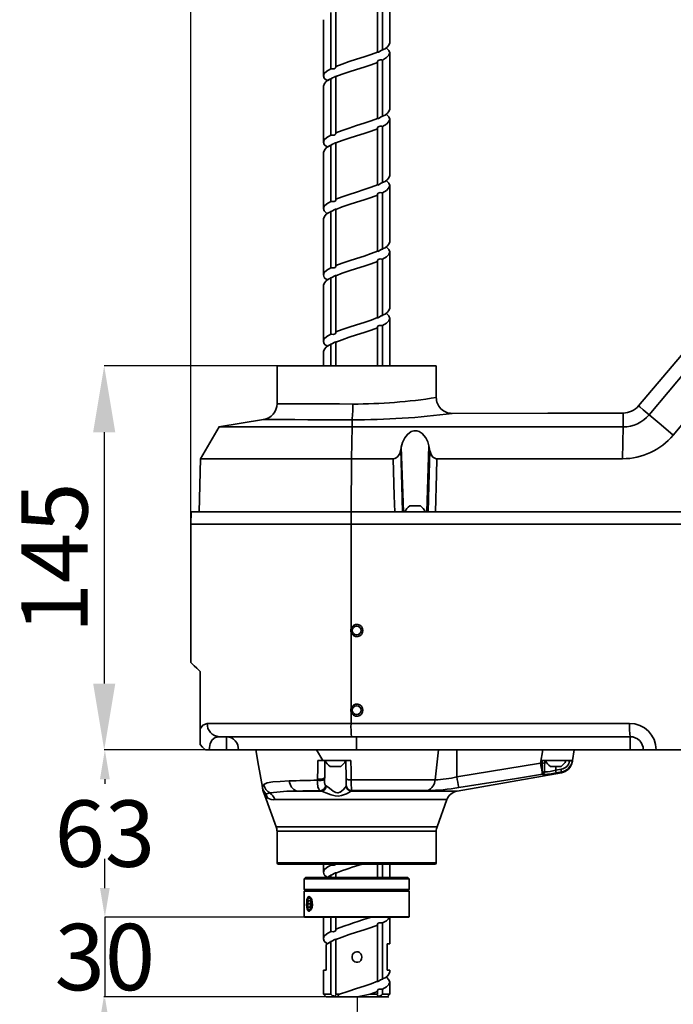
# Model space of a CAD drawing. Units: millimetres. Extents: x 368 to 1174, y 321 to 891.
# Drawn here: x 529 to 579, y 574 to 648 of the extents above; entities that cross this region are included whole.
import ezdxf

# ---------------------------------------------------------------- set-up
doc = ezdxf.new("R2010")
doc.units = ezdxf.units.MM
doc.layers.add('细实线_', color=7, linetype='Continuous')
doc.styles.add('SLDTEXTSTYLE0', font='TXT', dxfattribs={"width": 0.7})
doc.dimstyles.new('SLDDIMSTYLE0', dxfattribs={"dimtxt": 5, "dimasz": 5, "dimexe": 0, "dimexo": 0.0625, "dimgap": 1.25, "dimtad": 1, "dimlfac": 5, "dimrnd": 1e-09, "dimzin": 12, "dimdsep": 46, "dimtxsty": 'SLDTEXTSTYLE0', "dimsah": 1, "dimcen": 0.09, "dimadec": 0, "dimazin": 3, "dimtfac": 1, "dimtdec": 3, "dimtofl": 0, "dimtmove": 0, "dimatfit": 3, "dimfxl": 1, "dimfrac": 2, "dimtolj": 1, "dimtzin": 12, "dimarcsym": 0})
doc.dimstyles.new('SLDDIMSTYLE2', dxfattribs={"dimtxt": 5, "dimasz": 2.2, "dimexe": 0, "dimexo": 0.0625, "dimgap": 1.25, "dimtad": 0, "dimtih": 1, "dimtoh": 1, "dimlfac": 5, "dimrnd": 1e-09, "dimzin": 12, "dimdsep": 46, "dimtxsty": 'SLDTEXTSTYLE0', "dimsah": 1, "dimcen": 0, "dimadec": 0, "dimazin": 3, "dimtfac": 1, "dimtdec": 3, "dimtmove": 0, "dimatfit": 3, "dimfxl": 1, "dimfrac": 2, "dimtolj": 1, "dimtzin": 12, "dimarcsym": 0})
doc.dimstyles.new('SLDDIMSTYLE6', dxfattribs={"dimtxt": 5, "dimasz": 2.2, "dimexe": 0, "dimexo": 0.0625, "dimgap": 1.25, "dimtad": 0, "dimtih": 1, "dimtoh": 1, "dimdec": 6, "dimlfac": 10, "dimrnd": 1e-09, "dimzin": 12, "dimdsep": 46, "dimtxsty": 'SLDTEXTSTYLE0', "dimsah": 1, "dimcen": 0, "dimadec": 0, "dimazin": 3, "dimtol": 1, "dimtp": 0.018, "dimtfac": 1, "dimtdec": 3, "dimtmove": 0, "dimatfit": 3, "dimfxl": 1, "dimfrac": 2, "dimtolj": 1, "dimtzin": 0, "dimarcsym": 0})

# ---------------------------------------------------------------- blocks, each defined once
blk = doc.blocks.new('*D84')
at = {"layer": 'Defpoints', "color": 0}
for p in [(554.677, 574.805), (535.6, 516.216), (554.523, 516.216)]:
    blk.add_point(p, dxfattribs=at)
at = {"layer": '细实线_', "color": 0, "lineweight": -2}
for p, q in [((554.615, 574.805), (535.6, 574.805)), ((535.6, 569.805), (535.6, 521.216)), ((554.461, 516.216), (535.6, 516.216))]:
    blk.add_line(p, q, dxfattribs=at)
at = {"layer": '细实线_', "color": 0}
for points in [[(536.433, 569.805), (534.766, 569.805), (535.6, 574.805)], [(534.766, 521.216), (536.433, 521.216), (535.6, 516.216)]]:
    blk.add_solid(points, dxfattribs=at)
at = {"layer": '细实线_', "color": 0, "insert": (529.35, 545.51), "char_height": 5, "attachment_point": 2, "rotation": 90, "style": 'SLDTEXTSTYLE0'}
blk.add_mtext('\\A1;300', dxfattribs=at)
blk = doc.blocks.new('*D87')
at = {"layer": 'Defpoints', "color": 0}
for p in [(767.449, 699.401), (542.149, 610.405), (767.449, 585.958)]:
    blk.add_point(p, dxfattribs=at)
at = {"layer": '细实线_', "color": 0, "lineweight": -2}
for p, q in [((542.149, 610.467), (542.149, 699.401)), ((547.149, 699.401), (762.449, 699.401)), ((767.449, 586.02), (767.449, 699.401))]:
    blk.add_line(p, q, dxfattribs=at)
at = {"layer": '细实线_', "color": 0}
for points in [[(547.149, 700.235), (547.149, 698.568), (542.149, 699.401)], [(762.449, 698.568), (762.449, 700.235), (767.449, 699.401)]]:
    blk.add_solid(points, dxfattribs=at)
at = {"layer": '细实线_', "color": 0, "insert": (654.799, 705.651), "char_height": 5, "attachment_point": 2, "style": 'SLDTEXTSTYLE0'}
blk.add_mtext('\\A1;1328', dxfattribs=at)
blk = doc.blocks.new('*D94')
at = {"layer": 'Defpoints', "color": 0}
for p in [(590.842, 631.83), (603.349, 630.876), (578.508, 617.131), (554.228, 611.345), (634.137, 611.345)]:
    blk.add_point(p, dxfattribs=at)
at = {"layer": '细实线_', "color": 0, "lineweight": -2}
blk.add_line((590.883, 631.878), (596.5, 638.573), dxfattribs=at)
for start, end in [(31.87868, 46.45307), (3.54693, 18.48849)]:
    blk.add_arc((573.653, 611.345), 35.544, start, end, dxfattribs=at)
at = {"layer": '细实线_', "color": 0}
for points in [[(598.385, 637.38), (597.896, 636.834), (596.5, 638.573)], [(608.762, 613.532), (609.495, 613.555), (609.196, 611.345)]]:
    blk.add_solid(points, dxfattribs=at)
at = {"layer": '细实线_', "color": 0, "insert": (602.075, 628.866), "char_height": 5, "attachment_point": 1, "style": 'SLDTEXTSTYLE0'}
blk.add_mtext('\\A1;50%%d', dxfattribs=at)
blk = doc.blocks.new('*D97')
at = {"layer": 'Defpoints', "color": 0}
for p in [(549.049, 622.345), (535.629, 593.405), (544.851, 593.405)]:
    blk.add_point(p, dxfattribs=at)
at = {"layer": '细实线_', "color": 0, "lineweight": -2}
for p, q in [((548.986, 622.345), (535.629, 622.345)), ((535.629, 617.345), (535.629, 598.405)), ((544.789, 593.405), (535.629, 593.405))]:
    blk.add_line(p, q, dxfattribs=at)
at = {"layer": '细实线_', "color": 0}
for points in [[(536.463, 617.345), (534.796, 617.345), (535.629, 622.345)], [(534.796, 598.405), (536.463, 598.405), (535.629, 593.405)]]:
    blk.add_solid(points, dxfattribs=at)
at = {"layer": '细实线_', "color": 0, "insert": (529.379, 607.875), "char_height": 5, "attachment_point": 2, "rotation": 90, "style": 'SLDTEXTSTYLE0'}
blk.add_mtext('\\A1;145', dxfattribs=at)
blk = doc.blocks.new('*D98')
at = {"layer": 'Defpoints', "color": 0}
for p in [(535.678, 593.405), (544.851, 593.405), (550.739, 580.805)]:
    blk.add_point(p, dxfattribs=at)
at = {"layer": '细实线_', "color": 0, "lineweight": -2}
for p, q in [((544.789, 593.405), (535.678, 593.405)), ((535.678, 591.205), (535.678, 590.855)), ((535.678, 583.005), (535.678, 583.355)), ((550.676, 580.805), (535.678, 580.805))]:
    blk.add_line(p, q, dxfattribs=at)
at = {"layer": '细实线_', "color": 0}
for points in [[(536.045, 591.205), (535.311, 591.205), (535.678, 593.405)], [(535.311, 583.005), (536.045, 583.005), (535.678, 580.805)]]:
    blk.add_solid(points, dxfattribs=at)
at = {"layer": '细实线_', "color": 0, "insert": (535.678, 589.605), "char_height": 5, "attachment_point": 2, "style": 'SLDTEXTSTYLE0'}
blk.add_mtext('\\A1;63', dxfattribs=at)
blk = doc.blocks.new('*D99')
at = {"layer": 'Defpoints', "color": 0}
for p in [(550.739, 580.805), (535.678, 574.805), (553.274, 574.805)]:
    blk.add_point(p, dxfattribs=at)
at = {"layer": '细实线_', "color": 0, "lineweight": -2}
for p, q in [((535.678, 583.005), (535.678, 585.205)), ((550.676, 580.805), (535.678, 580.805)), ((535.678, 580.805), (535.678, 574.805)), ((553.212, 574.805), (535.678, 574.805)), ((535.678, 572.605), (535.678, 570.405))]:
    blk.add_line(p, q, dxfattribs=at)
at = {"layer": '细实线_', "color": 0}
for points in [[(535.311, 583.005), (536.045, 583.005), (535.678, 580.805)], [(536.045, 572.605), (535.311, 572.605), (535.678, 574.805)]]:
    blk.add_solid(points, dxfattribs=at)
at = {"layer": '细实线_', "color": 0, "insert": (535.678, 580.305), "char_height": 5, "attachment_point": 2, "style": 'SLDTEXTSTYLE0'}
blk.add_mtext('\\A1;30', dxfattribs=at)
blk = doc.blocks.new('*D100')
at = {"layer": 'Defpoints', "color": 0}
for p in [(557.189, 682.805), (819.449, 682.805), (751.649, 530.404)]:
    blk.add_point(p, dxfattribs=at)
at = {"layer": '细实线_', "color": 0, "lineweight": -2}
for p, q in [((557.251, 682.805), (819.449, 682.805)), ((819.449, 535.404), (819.449, 677.805)), ((751.711, 530.404), (819.449, 530.404))]:
    blk.add_line(p, q, dxfattribs=at)
at = {"layer": '细实线_', "color": 0}
for points in [[(820.282, 677.805), (818.616, 677.805), (819.449, 682.805)], [(818.616, 535.404), (820.282, 535.404), (819.449, 530.404)]]:
    blk.add_solid(points, dxfattribs=at)
at = {"layer": '细实线_', "color": 0, "insert": (813.199, 606.604), "char_height": 5, "attachment_point": 2, "rotation": 90, "style": 'SLDTEXTSTYLE0'}
blk.add_mtext('\\A1;762', dxfattribs=at)

msp = doc.modelspace()

# ---------------------------------------------------------------- linework, layer by layer
at = {"color": 7, "linetype": 'Continuous', "lineweight": 35}
for p, q in [((557.14898442, 646.68865221), (557.14898442, 650.92046278)), ((556.21081923, 645.97576874), (556.21081923, 650.20757931)), ((556.6010866, 650.38357991), (556.6010866, 646.15178126)), ((553.0871663, 649.13334864), (553.0871663, 644.90154999)), ((552.14898919, 648.42046517), (552.14898919, 644.1886546)), ((552.696887, 644.72553748), (552.696887, 648.95734805)), ((556.54064749, 646.12453001), (556.49770831, 646.10269087)), ((556.21081923, 645.97576874), (556.20993708, 645.9726693)), ((556.6010866, 645.38358467), (556.6010866, 641.15177411)), ((557.14898442, 641.68865698), (557.14898442, 645.92046755)), ((556.21081923, 640.97577351), (556.21081923, 645.20757216)), ((597.76687955, 645.28235215), (575.88749264, 619.32258027)), ((552.696887, 639.72554224), (552.696887, 643.95734089)), ((553.0871663, 644.13335341), (553.08803652, 644.13645285)), ((553.0871663, 644.13335341), (553.0871663, 639.90154284)), ((553.08833455, 644.13299578), (553.140882, 644.15493029)), ((552.14898919, 643.42046994), (552.14898919, 639.18865937)), ((556.21081923, 640.97577351), (556.20993708, 640.97267407)), ((556.54064749, 641.12453478), (556.49770831, 641.10269564)), ((557.14898442, 636.68866175), (557.14898442, 640.9204604)), ((556.21081923, 635.97576636), (556.21081923, 640.20757693)), ((556.6010866, 640.38358944), (556.6010866, 636.15177887)), ((552.696887, 634.72553509), (552.696887, 638.95734566)), ((553.0871663, 639.13335818), (553.08803652, 639.13645762)), ((553.0871663, 639.13335818), (553.0871663, 634.90154761)), ((553.08833455, 639.13300055), (553.140882, 639.15493506)), ((552.14898919, 638.42046278), (552.14898919, 634.18865221)), ((556.21081923, 635.97576636), (556.20993708, 635.97266692)), ((556.54064749, 636.12452763), (556.49770831, 636.10270041)), ((557.14898442, 631.6886546), (557.14898442, 635.92046517)), ((556.21081923, 630.97577113), (556.21081923, 635.2075817)), ((556.6010866, 635.38358229), (556.6010866, 631.15177172)), ((552.696887, 629.72553986), (552.696887, 633.95735043)), ((553.0871663, 634.13335102), (553.08803652, 634.13645047)), ((553.0871663, 634.13335102), (553.0871663, 629.90154642)), ((553.08833455, 634.13300532), (553.140882, 634.15492791)), ((552.14898919, 633.42046755), (552.14898919, 629.18865698)), ((556.21081923, 630.97577113), (556.20993708, 630.97267168)), ((556.54064749, 631.1245324), (556.49770831, 631.10269326)), ((557.14898442, 626.68865937), (557.14898442, 630.92046994)), ((556.21081923, 625.97576993), (556.21081923, 630.2075805)), ((556.6010866, 630.38358706), (556.6010866, 626.15177649)), ((553.0871663, 629.13335579), (553.08803652, 629.13645523)), ((553.0871663, 629.13335579), (553.0871663, 624.90154522)), ((553.08833455, 629.13300413), (553.140882, 629.15493267)), ((552.14898919, 628.42046636), (552.14898919, 624.18865579)), ((552.696887, 624.72553867), (552.696887, 628.95734924)), ((556.54064749, 626.12453121), (556.49770831, 626.10269206)), ((556.21081923, 625.97576993), (556.20993708, 625.97267049)), ((556.6010866, 625.38358587), (556.6010866, 622.34455961)), ((557.14898442, 622.34455961), (557.14898442, 625.92046278)), ((556.21081923, 622.34455961), (556.21081923, 625.20757931)), ((552.696887, 622.34455961), (552.696887, 623.95734805)), ((553.0871663, 624.1333546), (553.08803652, 624.13645404)), ((553.0871663, 624.1333546), (553.0871663, 622.34455961)), ((553.08833455, 624.13300293), (553.140882, 624.15493148)), ((552.14898919, 623.42046517), (552.14898919, 622.34455961)), ((548.64899253, 622.34455961), (548.64899253, 619.48838848)), ((560.648993, 622.34455961), (548.64899253, 622.34455961)), ((560.648993, 619.96207851), (560.648993, 622.34455961)), ((547.62888287, 618.30176133), (544.27550172, 617.73962992)), ((554.3016467, 617.74454134), (554.30159901, 618.27697771)), ((542.88313721, 615.34456032), (544.29526662, 617.74362939)), ((557.97506903, 616.01583975), (558.01091527, 616.20625275)), ((558.01091527, 616.20625275), (558.17045306, 611.34456414)), ((560.0902829, 616.30456465), (559.92752646, 611.34456414)), ((560.0902829, 616.30456465), (560.1610217, 615.9436168)), ((542.7759919, 611.34456414), (542.88313721, 615.34456032)), ((554.2519245, 615.34456032), (554.2482767, 611.34456414)), ((554.2519245, 615.34456032), (557.40920638, 615.34450668)), ((542.15090607, 610.40456313), (542.17608308, 611.34456414)), ((542.17608308, 611.34456414), (554.22809457, 611.34456414)), ((554.22718857, 610.40455717), (554.22809457, 611.34455222)), ((554.22808264, 611.34456414), (634.13723444, 611.34456414)), ((558.64899491, 611.78455966), (559.03954838, 611.78455966)), ((559.03954838, 611.78455966), (559.44898461, 611.78455966)), ((542.1489868, 610.40456313), (542.1489868, 600.00455993)), ((542.1489868, 610.40456313), (554.22711705, 610.40456313)), ((542.15090607, 610.40456313), (554.22718857, 610.40456313)), ((554.22711705, 610.40456313), (554.22711705, 602.5393309)), ((554.22711705, 610.40456313), (634.1359887, 610.40456313)), ((554.22711705, 602.26979273), (554.22711705, 596.53933066)), ((542.84898375, 599.30456298), (542.84898375, 595.00032681)), ((554.22711705, 596.26979249), (554.22711705, 595.40455955)), ((542.84898375, 593.80456227), (542.84898375, 595.00032681)), ((543.39229201, 595.40455955), (554.22711705, 595.40455955)), ((554.22711705, 595.40455955), (575.2152357, 595.40455955)), ((554.2608652, 594.4045605), (544.29283475, 594.4045605)), ((544.85103224, 594.4045605), (544.85103224, 593.40456146)), ((575.24898385, 594.4045605), (554.2608652, 594.4045605)), ((554.6489868, 594.4045605), (554.6489868, 593.40456146)), ((575.24898385, 594.4045605), (575.24898385, 593.40456146)), ((543.54719256, 593.40456146), (543.24899052, 593.40456146)), ((544.85103224, 593.40456146), (543.54719256, 593.40456146)), ((545.74175214, 593.40456146), (544.85103224, 593.40456146)), ((554.6489868, 593.40456146), (545.74175214, 593.40456146)), ((551.63091754, 593.40456146), (552.10085248, 592.60455984)), ((575.24898385, 593.40456146), (554.6489868, 593.40456146)), ((560.55393552, 591.15541595), (560.82612609, 593.40456146)), ((562.19882106, 591.37622732), (562.19882106, 593.40456146)), ((568.50840186, 592.40046161), (568.6854515, 593.40456146)), ((571.04899024, 593.40456146), (570.90792988, 592.60455984)), ((576.24899481, 593.40456146), (575.24898385, 593.40456146)), ((577.21523379, 593.40456146), (576.24899481, 593.40456146)), ((584.01524161, 593.40456146), (577.21523379, 593.40456146)), ((551.72942017, 592.60455984), (552.10085248, 592.60455984)), ((552.10085248, 592.60455984), (554.2152438, 592.60455984)), ((552.26229762, 592.60455984), (552.23942136, 591.2935974)), ((552.83021067, 592.16456431), (552.64898871, 592.16456431)), ((553.44899033, 592.16456431), (552.83021067, 592.16456431)), ((553.85988091, 591.21789354), (553.83568143, 592.60455984)), ((562.19882106, 591.37622732), (568.50840186, 592.40046161)), ((568.50840186, 592.40046161), (568.62912511, 592.40440148)), ((568.6298046, 592.60455984), (570.90792988, 592.60455984)), ((568.82230376, 592.60455984), (568.81938313, 592.43726152)), ((570.04899119, 592.16456431), (569.24898957, 592.16456431)), ((569.64898442, 591.88033956), (570.05231713, 591.94982665)), ((570.70471381, 592.60035175), (570.70545291, 592.60455984)), ((570.90792988, 592.60455984), (570.9016714, 592.56911295)), ((551.68788766, 591.12637061), (551.69039105, 591.22204798)), ((552.23942136, 591.2935974), (552.23788356, 591.19840878)), ((562.21757268, 590.30481594), (570.08101081, 591.69135111)), ((568.64054536, 591.55703205), (568.64067649, 591.58398527)), ((570.08624409, 591.75635594), (569.68287562, 591.68686884)), ((547.55231475, 590.55002945), (547.54392241, 590.59764164)), ((552.30291222, 590.72523731), (552.36481761, 590.69175738)), ((553.85665034, 590.69175738), (553.8684163, 590.72883743)), ((553.8684163, 590.72883743), (553.86838053, 590.73119777)), ((554.24114798, 591.15541595), (560.55393552, 591.15541595)), ((547.68345689, 590.08884447), (547.7303419, 589.98097199)), ((547.73036574, 589.98099583), (548.58868455, 587.62277978)), ((547.81711434, 590.08032697), (547.78250788, 590.07506388)), ((548.12163447, 590.16456622), (547.81711434, 590.08032697)), ((550.14584397, 590.30481594), (552.00690364, 590.30481594)), ((552.00690364, 590.30481594), (551.9143257, 590.33829587)), ((554.26493024, 590.34189599), (554.24684619, 590.30481594)), ((559.99719237, 590.34425634), (554.26489447, 590.34425634)), ((554.26489447, 590.34425634), (554.26493024, 590.34189599)), ((560.70930098, 587.62277978), (561.45152186, 589.66202753)), ((548.64899253, 587.28075641), (548.64899253, 584.9045636)), ((560.648993, 584.9045636), (560.648993, 587.28075641)), ((560.54898833, 584.80455893), (548.74898528, 584.80455893)), ((552.14898919, 584.80455893), (552.14898919, 584.18865817)), ((552.696887, 584.72553509), (552.696887, 584.80455893)), ((556.21081923, 583.80455988), (556.21081923, 584.80455893)), ((556.6010866, 584.80455893), (556.6010866, 583.80455988)), ((557.14898442, 583.80455988), (557.14898442, 584.80455893)), ((550.79899167, 583.80455988), (550.69898699, 583.70456117)), ((550.79899167, 583.80455988), (558.49885081, 583.80455988)), ((552.44129037, 583.80455988), (552.696887, 583.95734447)), ((552.696887, 583.80455988), (552.696887, 583.95734447)), ((553.0871663, 584.13335102), (553.08803652, 584.13645643)), ((553.0871663, 584.13335102), (553.0871663, 583.80455988)), ((553.08833455, 584.13299936), (553.140882, 584.15492791)), ((558.59898661, 583.70456117), (558.49899386, 583.80455988)), ((550.69898699, 583.70456117), (550.69898699, 582.90455955)), ((558.59884356, 583.70456117), (550.69898699, 583.70456117)), ((558.59898661, 582.90455955), (558.59898661, 583.70456117)), ((550.69898699, 582.90455955), (550.79899167, 582.80456084)), ((550.69898699, 582.90455955), (558.59884356, 582.90455955)), ((550.73899363, 582.80456084), (550.69898699, 582.76456016)), ((550.69898699, 582.76456016), (550.69898699, 580.84456342)), ((558.59898661, 582.76456016), (550.69898699, 582.76456016)), ((550.73899363, 582.80456084), (558.5589919, 582.80456084)), ((558.49899386, 582.80456084), (558.59898661, 582.90455955)), ((558.59898661, 582.76456016), (558.5589919, 582.80456084)), ((558.59898661, 580.84456342), (558.59898661, 582.76456016)), ((551.01482009, 582.06267374), (550.94697808, 581.82494658)), ((550.94697808, 581.82494658), (550.99993085, 581.56683463)), ((551.18018721, 581.82494658), (550.94697808, 581.82494658)), ((551.02430915, 582.23959821), (550.98275279, 582.18781966)), ((550.99993085, 581.56683463), (551.12070178, 581.54644984)), ((551.12651919, 581.56683463), (550.99993085, 581.56683463)), ((551.13560294, 582.04228896), (551.01482009, 582.06267374)), ((551.12070178, 581.54644984), (551.18854378, 581.784177)), ((551.18854378, 581.784177), (551.13560294, 582.04228896)), ((550.69898699, 580.84456342), (550.73899363, 580.80456274)), ((550.69898699, 580.84456342), (558.59898661, 580.84456342)), ((558.5589919, 580.80456274), (550.73899363, 580.80456274)), ((550.98275279, 581.42130392), (551.02430915, 581.36951941)), ((552.14898919, 580.80456274), (552.14898919, 579.18865698)), ((552.696887, 579.72553688), (552.696887, 580.80456274)), ((553.0871663, 580.80456274), (553.0871663, 579.90154642)), ((557.14898442, 578.80456167), (557.14898442, 580.80456274)), ((558.5589919, 580.80456274), (558.59898661, 580.84456342)), ((556.21081923, 575.97576993), (556.21081923, 580.20757752)), ((556.6010866, 580.38358408), (556.6010866, 576.15177649)), ((552.34898661, 578.74086815), (552.696887, 578.95734626)), ((552.34898661, 578.74086815), (552.34898661, 576.8045606)), ((552.696887, 575.00456291), (552.696887, 578.95734626)), ((553.0871663, 579.13335281), (553.08803652, 579.13645523)), ((553.0871663, 579.13335281), (553.0871663, 575.00456291)), ((553.08833455, 579.13300115), (553.140882, 579.15492969)), ((557.14898442, 578.80456167), (556.94898699, 578.80456167)), ((556.94898699, 578.80456167), (556.94898699, 576.8045606)), ((552.14898919, 576.8045606), (552.14898919, 575.00456291)), ((552.34898661, 576.8045606), (552.14898919, 576.8045606)), ((556.94898699, 576.8045606), (557.14898442, 576.8045606)), ((557.14898442, 576.68865639), (557.14898442, 576.8045606)), ((556.21081923, 575.97576993), (556.20993708, 575.97266751)), ((556.54064749, 576.12453121), (556.49770831, 576.10269504)), ((557.14898442, 575.00456291), (557.14898442, 575.92046576)), ((552.14898919, 575.00456291), (552.34898661, 574.80456251)), ((552.14898919, 575.00456291), (552.696887, 575.00456291)), ((553.08710669, 574.97138995), (553.0871663, 575.00456291)), ((553.0871663, 575.00456291), (553.35169171, 575.00456291)), ((555.66789244, 575.00456291), (556.21081923, 575.20757633)), ((555.66789244, 575.00456291), (556.21081923, 575.00456291)), ((556.21081923, 575.00456291), (556.21081923, 575.20757633)), ((556.21081923, 575.00456291), (556.21286963, 574.97297841)), ((556.6010866, 575.38358587), (556.6010866, 575.00456291)), ((556.6010866, 575.00456291), (557.14898442, 575.00456291)), ((556.94898699, 574.80456251), (557.14898442, 575.00456291)), ((553.27445601, 574.80456251), (552.34898661, 574.80456251)), ((553.27445601, 574.80456251), (554.6774063, 574.80456251)), ((556.94898699, 574.80456251), (554.6774063, 574.80456251))]:
    msp.add_line(p, q, dxfattribs=at)
at = {"color": 8, "linetype": 'Continuous', "lineweight": 35}
for p, q in [((569.64898442, 592.16456431), (569.64898442, 591.88033956)), ((554.24684619, 590.30481594), (562.21757268, 590.30481594)), ((561.45152186, 589.66202753), (548.48775004, 589.66202753)), ((548.58868455, 587.62277978), (560.70930098, 587.62277978)), ((560.648993, 587.28075641), (548.64899253, 587.28075641)), ((548.64899253, 584.9045636), (560.648993, 584.9045636))]:
    msp.add_line(p, q, dxfattribs=at)
at = {"color": 7, "linetype": 'Continuous', "lineweight": 35, "flags": 128}
for points in [[(556.20935296, 645.97060698), (556.23815392, 645.96546906), (556.28654097, 645.9772231), (556.35005568, 646.00876587), (556.45825003, 646.07647675), (556.58430194, 646.14486712), (556.6010866, 646.15178126)], [(556.6010866, 645.38358467), (556.90018271, 645.56236285), (557.08594655, 645.74123639), (557.14898442, 645.92046755), (557.08594655, 646.09969872), (556.90018271, 646.27857226), (556.85669516, 646.30455988)], [(556.21081923, 645.97576874), (555.73582982, 645.79646605), (555.20631407, 645.61742562), (554.6489868, 645.43865937), (554.09167145, 645.25989312), (553.56214379, 645.08085268), (553.0871663, 644.90154999)], [(556.6010866, 645.38358467), (556.52951335, 645.38867491), (556.41644334, 645.39351481), (556.33721684, 645.3815462), (556.27643202, 645.3498246), (556.22246598, 645.2820422), (556.20925759, 645.21387833), (556.21081923, 645.20757216)], [(552.696887, 644.72553748), (552.39780282, 644.5467593), (552.21202706, 644.36788577), (552.14898919, 644.1886546), (552.21202706, 644.00942343), (552.39780282, 643.83054989), (552.44129037, 643.80456227)], [(552.696887, 644.72553748), (552.76847218, 644.72044724), (552.88154219, 644.71560734), (552.96076869, 644.72757595), (553.02154158, 644.75929755), (553.07550763, 644.82707995), (553.08871602, 644.89524382), (553.0871663, 644.90154999)], [(553.0871663, 644.13335341), (553.56214379, 644.3126561), (554.09167145, 644.49169653), (554.6489868, 644.67046278), (555.20631407, 644.84922903), (555.73582982, 645.02826947), (556.21081923, 645.20757216)], [(553.08862065, 644.13852709), (553.05983161, 644.14365309), (553.01143264, 644.13191098), (552.94792985, 644.10035628), (552.8397355, 644.0326454), (552.71367167, 643.96425503), (552.696887, 643.95734089)], [(576.68419217, 618.65443009), (582.41008853, 625.47534722), (588.13503121, 632.29656237), (595.99618052, 641.66393298)], [(556.21081923, 640.97577351), (555.73582982, 640.7964589), (555.20631407, 640.61743039), (554.6489868, 640.43865221), (554.09167145, 640.25988596), (553.56214379, 640.08085745), (553.0871663, 639.90154284)], [(556.20935296, 640.97059983), (556.23815392, 640.96547383), (556.28654097, 640.97721594), (556.35005568, 641.00875872), (556.45825003, 641.07648152), (556.58430194, 641.14487189), (556.6010866, 641.15177411)], [(556.6010866, 640.38358944), (556.90018271, 640.56235569), (557.08594655, 640.74122923), (557.14898442, 640.9204604), (557.08594655, 641.09970349), (556.90018271, 641.27856511), (556.85669516, 641.30456465)], [(553.0871663, 639.13335818), (553.56214379, 639.31266087), (554.09167145, 639.4917013), (554.6489868, 639.67046755), (555.20631407, 639.8492338), (555.73582982, 640.02827423), (556.21081923, 640.20757693)], [(556.6010866, 640.38358944), (556.52951335, 640.38866776), (556.41644334, 640.39351958), (556.33721684, 640.38155096), (556.27643202, 640.34982937), (556.22246598, 640.28204697), (556.20925759, 640.2138831), (556.21081923, 640.20757693)], [(552.696887, 639.72554224), (552.39780282, 639.54676407), (552.21202706, 639.36789053), (552.14898919, 639.18865937), (552.21202706, 639.0094282), (552.39780282, 638.83055466), (552.44129037, 638.80456704)], [(552.696887, 639.72554224), (552.76847218, 639.72045201), (552.88154219, 639.71560019), (552.96076869, 639.7275688), (553.02154158, 639.75930231), (553.07550763, 639.82708472), (553.08871602, 639.89524859), (553.0871663, 639.90154284)], [(553.08862065, 639.13851994), (553.05983161, 639.14364594), (553.01143264, 639.13190382), (552.94792985, 639.10036105), (552.8397355, 639.03263825), (552.71367167, 638.96424788), (552.696887, 638.95734566)], [(556.21081923, 635.97576636), (555.73582982, 635.79646367), (555.20631407, 635.61742323), (554.6489868, 635.43865698), (554.09167145, 635.25989073), (553.56214379, 635.0808503), (553.0871663, 634.90154761)], [(556.20935296, 635.9706046), (556.23815392, 635.96546667), (556.28654097, 635.97722071), (556.35005568, 636.00876349), (556.45825003, 636.07647437), (556.58430194, 636.14486473), (556.6010866, 636.15177887)], [(556.6010866, 635.38358229), (556.90018271, 635.56236046), (557.08594655, 635.741234), (557.14898442, 635.92046517), (557.08594655, 636.09969633), (556.90018271, 636.27856987), (556.85669516, 636.3045575)], [(553.0871663, 634.13335102), (553.56214379, 634.31266564), (554.09167145, 634.49169415), (554.6489868, 634.6704604), (555.20631407, 634.84923857), (555.73582982, 635.02826708), (556.21081923, 635.2075817)], [(556.6010866, 635.38358229), (556.52951335, 635.38867253), (556.41644334, 635.39352435), (556.33721684, 635.38155573), (556.27643202, 635.34982222), (556.22246598, 635.28203982), (556.20925759, 635.21387595), (556.21081923, 635.2075817)], [(552.696887, 634.72553509), (552.39780282, 634.54675692), (552.21202706, 634.3678953), (552.14898919, 634.18865221), (552.21202706, 634.00942105), (552.39780282, 633.83054751), (552.44129037, 633.80455988)], [(552.696887, 634.72553509), (552.76847218, 634.72045678), (552.88154219, 634.71560496), (552.96076869, 634.72757357), (553.02154158, 634.75929516), (553.07550763, 634.82707756), (553.08871602, 634.89524144), (553.0871663, 634.90154761)], [(553.08862065, 634.13852471), (553.05983161, 634.14365071), (553.01143264, 634.13190859), (552.94792985, 634.10036581), (552.8397355, 634.03264302), (552.71367167, 633.96425265), (552.696887, 633.95735043)], [(556.6010866, 630.38358706), (556.90018271, 630.56236523), (557.08594655, 630.74123877), (557.14898442, 630.92046994), (557.08594655, 631.0997011), (556.90018271, 631.27857464), (556.85669516, 631.30456227)], [(578.5078678, 617.13062542), (585.41506861, 625.36230701), (590.84236954, 631.83032292)], [(556.21081923, 630.97577113), (555.73582982, 630.79645651), (555.20631407, 630.617428), (554.6489868, 630.43866175), (554.09167145, 630.25988954), (553.56214379, 630.08085507), (553.0871663, 629.90154642)], [(556.20935296, 630.97059744), (556.23815392, 630.96547144), (556.28654097, 630.97721356), (556.35005568, 631.00875634), (556.45825003, 631.07647913), (556.58430194, 631.1448695), (556.6010866, 631.15177172)], [(552.696887, 629.72553986), (552.76847218, 629.72045558), (552.88154219, 629.71560377), (552.96076869, 629.72757238), (553.02154158, 629.75929397), (553.07550763, 629.82708233), (553.08871602, 629.8952462), (553.0871663, 629.90154642)], [(553.0871663, 629.13335579), (553.56214379, 629.31265849), (554.09167145, 629.49169892), (554.6489868, 629.67046517), (555.20631407, 629.84923142), (555.73582982, 630.02827185), (556.21081923, 630.2075805)], [(556.6010866, 630.38358706), (556.52951335, 630.38867134), (556.41644334, 630.39351719), (556.33721684, 630.38154858), (556.27643202, 630.34982699), (556.22246598, 630.28204459), (556.20925759, 630.21388071), (556.21081923, 630.2075805)], [(552.696887, 629.72553986), (552.39780282, 629.54676169), (552.21202706, 629.36788815), (552.14898919, 629.18865698), (552.21202706, 629.00942582), (552.39780282, 628.83055228), (552.44129037, 628.80455869)], [(553.08862065, 629.13852352), (553.05983161, 629.14364952), (553.01143264, 629.1319074), (552.94792985, 629.10035866), (552.8397355, 629.03264182), (552.71367167, 628.96425146), (552.696887, 628.95734924)], [(556.20935296, 625.97060221), (556.23815392, 625.96547025), (556.28654097, 625.97721833), (556.35005568, 626.0087611), (556.45825003, 626.07647794), (556.58430194, 626.14486831), (556.6010866, 626.15177649)], [(556.6010866, 625.38358587), (556.90018271, 625.56236404), (557.08594655, 625.74123162), (557.14898442, 625.92046278), (557.08594655, 626.09969991), (556.90018271, 626.27856749), (556.85669516, 626.30456108)], [(556.21081923, 625.97576993), (555.73582982, 625.79646128), (555.20631407, 625.61742681), (554.6489868, 625.4386546), (554.09167145, 625.25988835), (553.56214379, 625.08085388), (553.0871663, 624.90154522)], [(556.6010866, 625.38358587), (556.52951335, 625.38867014), (556.41644334, 625.39352196), (556.33721684, 625.38155335), (556.27643202, 625.3498258), (556.22246598, 625.28204339), (556.20925759, 625.21387952), (556.21081923, 625.20757931)], [(552.696887, 624.72553867), (552.39780282, 624.5467605), (552.21202706, 624.36789292), (552.14898919, 624.18865579), (552.21202706, 624.00942462), (552.39780282, 623.83055108), (552.44129037, 623.80456346)], [(552.696887, 624.72553867), (552.76847218, 624.72045439), (552.88154219, 624.71560257), (552.96076869, 624.72757119), (553.02154158, 624.75929874), (553.07550763, 624.82708114), (553.08871602, 624.89524501), (553.0871663, 624.90154522)], [(553.0871663, 624.1333546), (553.56214379, 624.31266325), (554.09167145, 624.49169773), (554.6489868, 624.67046398), (555.20631407, 624.84923619), (555.73582982, 625.02827066), (556.21081923, 625.20757931)], [(553.08862065, 624.13852232), (553.05983161, 624.14364832), (553.01143264, 624.13190621), (552.94792985, 624.10036343), (552.8397355, 624.03264063), (552.71367167, 623.96425026), (552.696887, 623.95734805)], [(561.85154055, 618.76208204), (569.06626557, 618.7767865), (574.7350726, 618.78831404)], [(574.7352991, 617.74560827), (574.73519181, 618.32391637), (574.73512028, 618.67197174), (574.7350726, 618.78831404)], [(576.68419217, 618.65442413), (576.24234294, 619.02502197), (575.97641085, 619.24805659), (575.88749264, 619.32258027)], [(578.5078678, 617.13062542), (577.59592866, 617.89256948), (576.68406104, 618.65453738)], [(554.3016467, 617.74453538), (552.71662806, 617.7444579), (551.13803481, 617.74424928), (550.34805869, 617.74415391), (549.58203171, 617.74421352), (548.83512591, 617.74422544), (548.12466239, 617.74415391), (547.4849615, 617.74402278), (546.89005946, 617.74393338), (546.33751248, 617.7439453), (545.84101771, 617.74392146), (545.42252158, 617.74383801), (545.06451224, 617.74380821), (544.76751422, 617.74387973), (544.54019402, 617.74390357), (544.35780381, 617.74379033), (544.29526662, 617.74362939)], [(554.2519245, 615.34456032), (554.27691077, 616.5446462), (554.3016467, 617.74455923)], [(574.7352991, 617.74562019), (568.07229851, 617.74466055), (561.18680571, 617.74472016), (554.3016467, 617.74455923)], [(558.01091527, 616.20625275), (558.10789202, 616.56686085), (558.26894377, 616.90982598), (558.47399567, 617.17957872), (558.76382922, 617.39163416), (558.96429156, 617.45494026), (559.17849873, 617.45661515), (559.36364268, 617.4028756), (559.59544514, 617.25410837), (559.8615322, 616.92673582), (560.00284289, 616.62339586), (560.0902829, 616.30456465)], [(574.67764949, 615.34413713), (574.7065935, 616.54495018), (574.7352991, 617.74560827)], [(557.40920638, 615.34450668), (557.52176379, 615.36071318), (557.62286519, 615.4048087), (557.75322055, 615.5136885), (557.89586638, 615.74650424), (557.97506903, 616.01583975)], [(557.97506903, 616.01583975), (558.0454502, 613.33618778), (558.09774731, 611.34456414)], [(560.03780698, 611.34456414), (560.09120082, 613.33738583), (560.1610217, 615.9436168)], [(560.1610217, 615.9436168), (560.28400992, 615.60534256), (560.38594578, 615.47452825), (560.53243016, 615.37596601), (560.64360474, 615.34694451), (560.68859433, 615.34441727)], [(542.88313721, 615.34456032), (542.95850133, 615.34463185), (543.18155383, 615.3447749), (543.54768132, 615.34492391), (544.05567979, 615.34498948), (544.69907616, 615.34495371), (545.46500777, 615.34484642), (546.34759759, 615.34468549), (547.33769034, 615.3445186), (548.41616486, 615.34438747), (549.57332944, 615.34435171), (550.79799031, 615.34442323), (552.0669732, 615.34453648), (553.15292214, 615.34460205), (554.2519245, 615.34456032)], [(557.51400326, 611.34456414), (557.48259162, 612.54361289), (557.40920638, 615.34450668)], [(560.68859433, 615.34441727), (560.6563959, 614.14533871), (560.58119868, 611.34456414)], [(560.68859433, 615.34441727), (566.94412564, 615.34420269), (574.67763756, 615.34394043)], [(542.1489868, 600.00455993), (542.17723941, 599.97630733), (542.261878, 599.89166873), (542.40252112, 599.75103753), (542.59851311, 599.55503958), (542.84898375, 599.30456298)], [(542.84898375, 595.00032681), (543.06273793, 595.28397935), (543.39229201, 595.40455955)], [(544.29283475, 594.4045605), (543.98963784, 594.3442704), (543.75772809, 594.16103381), (543.61914729, 593.89284271), (543.5556445, 593.58026403), (543.54719256, 593.40456146)], [(543.24899052, 593.40456146), (543.04528569, 593.60826033), (542.84898375, 593.80456227)], [(547.54392241, 590.59764164), (547.25485181, 592.2370674), (547.04898928, 593.40456146)], [(551.69039105, 591.22204798), (551.71240901, 592.00289863), (551.72942017, 592.60455984)], [(554.2152438, 592.60455984), (554.22932242, 591.81674736), (554.24114798, 591.15541595)], [(568.81938313, 592.43726152), (568.81491278, 592.18122977), (568.81124114, 591.97065252), (568.80989407, 591.89392942)], [(570.9016714, 592.56911295), (570.88985776, 592.50210541), (570.88986968, 592.50215906)], [(553.86838053, 590.73119777), (553.86777257, 590.76611417), (553.86592482, 590.87194222), (553.86319493, 591.02839249), (553.85988091, 591.21789354)], [(568.64067649, 591.58398527), (566.70019959, 591.26052278), (562.34661673, 590.56506771)], [(568.64067649, 591.58398527), (568.63739823, 591.65856856), (568.63531207, 591.72824639)], [(568.80989407, 591.89392942), (568.80891656, 591.83774012), (568.80786751, 591.77745598)], [(547.54392241, 590.59764164), (547.54102563, 590.64540285), (547.6461563, 590.81066268)], [(547.5645337, 590.4807629), (547.56341313, 590.48709887), (547.55231475, 590.55002945)], [(547.5645337, 590.4807629), (547.56975506, 590.45116323), (547.57943486, 590.39622563), (547.58088921, 590.38799423)], [(547.6461563, 590.81066268), (547.90263509, 590.92113393), (548.32554196, 590.99404829), (548.87754058, 591.03906768), (549.57454537, 591.06934088)], [(551.9143257, 590.33829587), (551.80533265, 590.44210928), (551.73575019, 590.63120502), (551.69819926, 590.90335387), (551.68788766, 591.12637061)], [(552.36481761, 590.69175738), (552.42209767, 590.66030401), (552.60305737, 590.52729624), (552.88364028, 590.30566233), (553.08684443, 590.19399899), (553.22211121, 590.17028826), (553.24853991, 590.17165917), (553.39240168, 590.21554011), (553.39912509, 590.2190687), (553.63576745, 590.41427987), (553.77546881, 590.58026689), (553.84830569, 590.67938345), (553.85665034, 590.69175738)], [(554.24684619, 590.30481594), (554.14425467, 590.24141448), (554.11655043, 590.22517818), (553.89408206, 590.10661858), (553.51881121, 589.96717947), (553.28270529, 589.93331808), (553.03297375, 589.94927424), (552.72659396, 590.02903121), (552.32241486, 590.18734711), (552.07918023, 590.28235095), (552.00690364, 590.30481594)], [(552.696887, 584.72553509), (552.39780282, 584.54676288), (552.21202706, 584.36788934), (552.14898919, 584.18865817), (552.21202706, 584.00942701), (552.39780282, 583.83055347), (552.44129037, 583.80455988)], [(552.696887, 584.72553509), (552.76847218, 584.72045082), (552.88154219, 584.71560496), (552.96076869, 584.72757357), (553.02154158, 584.75929516), (553.05757855, 584.80455893)], [(553.08862065, 584.13851875), (553.05983161, 584.14365071), (553.01143264, 584.13190263), (552.94792985, 584.10035985), (552.8397355, 584.03264302), (552.71367167, 583.96425265), (552.696887, 583.95734447)], [(551.24267672, 581.42812866), (551.18310784, 581.32693785), (551.10704039, 581.2631728), (551.03655194, 581.26050251), (550.97740029, 581.31148833), (550.9308729, 581.41047376), (550.89836453, 581.55342954), (550.88212823, 581.73072952), (550.88438128, 581.92276972), (550.90663766, 582.10343736), (550.94910001, 582.24648851), (551.00841855, 582.3318662), (551.07703541, 582.35406893), (551.14747618, 582.31988567), (551.21426915, 582.23629015), (551.27086972, 582.10715669), (551.30769347, 581.93948286), (551.31482218, 581.74958247), (551.28788089, 581.5621795), (551.24267672, 581.42812866)], [(551.17011403, 582.16322678), (551.10441779, 582.22875613), (551.03313063, 582.2297098), (550.96712445, 582.16593879), (550.91643666, 582.04714673), (550.88879203, 581.8914296), (550.88838671, 581.72248023), (550.91529225, 581.56602996), (550.96541976, 581.4458968), (551.031116, 581.38036149), (551.10239123, 581.37941378), (551.16839741, 581.44318479), (551.2190852, 581.56197685), (551.24672984, 581.71769398), (551.24713515, 581.88664335), (551.22022961, 582.04309362), (551.17011403, 582.16322678)], [(553.0871663, 579.13335281), (553.56214379, 579.31266147), (554.09167145, 579.49169594), (554.6489868, 579.67046517), (555.20631407, 579.8492344), (555.73582982, 580.02827185), (556.21081923, 580.20757752)], [(556.6010866, 580.38358408), (556.52951335, 580.38867134), (556.41644334, 580.39352017), (556.33721684, 580.38155156), (556.27643202, 580.34982699), (556.22246598, 580.28204161), (556.20925759, 580.21388071), (556.21081923, 580.20757752)], [(552.696887, 579.72553688), (552.39780282, 579.54676169), (552.21202706, 579.36789113), (552.14898919, 579.18865698), (552.21202706, 579.00942582), (552.39780282, 578.83055228), (552.44641637, 578.80149203)], [(552.696887, 579.72553688), (552.76847218, 579.7204526), (552.88154219, 579.71560377), (552.96076869, 579.72757238), (553.02154158, 579.75929695), (553.07550763, 579.82707935), (553.08871602, 579.89524322), (553.0871663, 579.90154642)], [(553.08862065, 579.13852054), (553.05983161, 579.14364952), (553.01143264, 579.13190442), (552.94792985, 579.10036164), (552.8397355, 579.03264481), (552.71367167, 578.96425146), (552.696887, 578.95734626)], [(554.30399512, 577.84932869), (554.3419156, 577.98529583), (554.42325209, 578.10009735), (554.5346651, 578.17542571), (554.65593671, 578.20397633), (554.77162932, 578.19020766), (554.87537717, 578.14026493), (554.96212577, 578.05669027), (555.02276753, 577.94252056), (555.04571532, 577.80729252), (555.02325629, 577.66802627), (554.95577191, 577.54427212), (554.85259627, 577.45422738), (554.73205184, 577.4097057), (554.61291407, 577.41005736), (554.5046482, 577.44842189), (554.41173648, 577.52080279), (554.34136723, 577.62500661), (554.30457925, 577.75459605), (554.30399512, 577.84932869)], [(556.21081923, 575.97576993), (555.73582982, 575.79646128), (555.20631407, 575.61742681), (554.6489868, 575.43865758), (553.97543048, 575.22161024), (553.35169171, 575.00456291)], [(556.20935296, 575.97060221), (556.23815392, 575.96547323), (556.28654097, 575.97721833), (556.35005568, 576.0087611), (556.45825003, 576.07647794), (556.58430194, 576.14487129), (556.6010866, 576.15177649)], [(556.6010866, 575.38358587), (556.90018271, 575.56236106), (557.08594655, 575.74123162), (557.14898442, 575.92046576), (557.08594655, 576.09969693), (556.90018271, 576.27857047), (556.85669516, 576.30456108)], [(552.696887, 575.00456291), (552.81588172, 574.91651791), (552.90028189, 574.873537), (552.96727751, 574.85578078), (553.02342509, 574.8596521), (553.06047534, 574.88206643), (553.08704709, 574.93752855)], [(553.27445601, 574.80456251), (553.25674151, 574.82891994), (553.24865912, 574.85266941), (553.25101947, 574.89043492), (553.2897148, 574.95294529), (553.35169171, 575.00456291)], [(555.66789244, 575.00456291), (554.94630669, 574.85067564), (554.6774063, 574.80456251)], [(556.6010866, 575.38358587), (556.52951335, 575.38867014), (556.41644334, 575.39351898), (556.33721684, 575.38155037), (556.27643202, 575.3498258), (556.22246598, 575.28204339), (556.20925759, 575.21387952), (556.21081923, 575.20757633)], [(556.21614789, 574.92256182), (556.21654128, 574.91651791), (556.2471423, 574.873537), (556.29217957, 574.85578078), (556.35309552, 574.8596521), (556.41792153, 574.88206643), (556.51437377, 574.93752855), (556.6010866, 575.00456291)]]:
    msp.add_lwpolyline(points, dxfattribs=at)
at = {"color": 8, "linetype": 'Continuous', "lineweight": 35, "flags": 128}
for points in [[(548.65087603, 619.48838848), (548.64904021, 619.48839444), (548.74068831, 619.48804277), (548.9951167, 619.48704737), (549.4196329, 619.48531884), (549.97860526, 619.4831075), (550.68813895, 619.48035973), (551.48865317, 619.47726029), (552.403203, 619.47372573), (553.34781741, 619.47016138), (554.35611342, 619.4664182)], [(554.30159901, 618.27697771), (553.15100287, 618.28061956), (552.01025342, 618.2842912), (550.96650456, 618.28773039), (549.9986801, 618.29093116), (549.18812846, 618.29360741), (548.51132964, 618.29589027), (548.02511071, 618.29758304), (547.7154169, 618.29862016), (547.60821198, 618.29896587), (547.61295651, 618.29895395)], [(570.0796399, 591.69912952), (570.07925843, 591.69586914), (570.08624409, 591.75635594)], [(547.78250788, 590.07506388), (547.6908717, 590.09364265), (547.69249295, 590.09277242)]]:
    msp.add_lwpolyline(points, dxfattribs=at)
at = {"color": 7, "linetype": 'Continuous', "lineweight": 35}
for centre in [(554.64898919, 602.40456145), (554.64898919, 596.40456145)]:
    msp.add_circle(centre, 0.33, dxfattribs=at)
for centre, radius, start, end in [((556.38094786, 646.92445252), 0.80341891, 285.9025752138, 342.9326221949), ((552.91705735, 643.18463738), 0.80345858, 105.9041124216, 162.9310849871), ((553.08611889, 643.13795389), 0.91299637, 110.3894727169, 129.3454141776), ((556.38090693, 641.9244819), 0.80346526, 285.9046684688, 342.9318008849), ((552.91709829, 638.18460561), 0.80350494, 105.9062057535, 162.9302636002), ((553.08644802, 638.13738553), 0.91364828, 110.3962977071, 129.3385891874), ((556.38092253, 636.92447075), 0.80344567, 285.9039096793, 342.9325596744), ((552.91709829, 633.18461038), 0.80350494, 105.9062057535, 162.9302636002), ((553.08407733, 633.14150656), 0.90895303, 110.3469198797, 129.3879670148), ((556.38090693, 631.92447952), 0.80346526, 285.9046684688, 342.9318008849), ((552.91709829, 628.18460919), 0.80350494, 105.9062057535, 162.9302636002), ((553.08628337, 628.13766987), 0.91332215, 110.392884568, 129.3420023265), ((556.38091473, 626.92447632), 0.80345547, 285.904289063, 342.9321802907), ((552.91709829, 623.18460799), 0.80350494, 105.9062057535, 162.9302636002), ((553.08628337, 623.13766867), 0.91332215, 110.392884568, 129.3420023265), ((547.44898919, 619.48839407), 1.2, 277.8248819414, 0.0326672943), ((546.18300347, 619.24503849), 8.17610759, 353.2001609806, 1.5515541599), ((554.42097571, 658.83875616), 39.37237947, 269.9056105493, 279.1014116594), ((561.84898919, 619.96208112), 1.2, 179.9999963479, 270.1218026268), ((554.38879814, 675.91573767), 57.63881397, 269.9133316548, 277.4392125079), ((574.73365695, 620.30139414), 1.51308076, 270.0536064083, 319.6916236751), ((574.74114146, 620.27709061), 2.53157256, 269.8675029494, 320.134451404), ((574.67532907, 620.34952243), 5.00496264, 270.0264271245, 319.9735583781), ((559.04898919, 611.090016), 0.80149447, 119.9383384555, 161.4828478195), ((559.04898919, 611.090016), 0.80149447, 18.5171521805, 60.0616615445), ((554.66399175, 602.40456181), 0.45718947, 162.8558155189, 197.1441844811), ((554.66399175, 596.40456158), 0.45718947, 162.8558155189, 197.1441844811), ((544.34531845, 595.35731288), 0.95419685, 177.1618623497, 266.8469684708), ((561.65687231, 595.15473129), 7.43395436, 178.074133912, 185.7916556957), ((582.65280276, 595.15499492), 7.44175291, 178.0781837966, 185.7876058112), ((575.21523919, 593.40456145), 2, 0, 90), ((544.79303677, 593.45621187), 0.95012031, 356.8837522518, 86.500482498), ((575.24898919, 593.40456145), 1, 0, 90), ((553.04898919, 592.85910691), 0.80149447, 198.5171521805, 240.0616615446), ((553.04898919, 592.85910691), 0.80149447, 299.9383384555, 341.4828478195), ((586.1953084, 595.39155612), 17.93804084, 189.5986715617, 191.7838522982), ((568.67805983, 592.68829416), 0.28807927, 260.2200015713, 299.378111236), ((621.87829204, 592.55353677), 53.24937577, 180.1604682468, 180.8880395), ((569.64898919, 592.85910691), 0.80149447, 198.5171521805, 240.0616615445), ((569.64898919, 592.85910691), 0.80149447, 299.9383384555, 341.4828478195), ((569.91558196, 592.73935458), 0.80128076, 279.8253671543, 350.0100275739), ((587.67146242, 594.93980435), 17.87104494, 189.6313661659, 190.2611144572), ((569.90505435, 592.67575511), 1, 280.0639436157, 350), ((569.91596567, 592.74262549), 1.00086082, 279.7954921254, 350.016573255), ((571.25855221, 595.45573078), 2.90859526, 259.0230313671, 262.9521229825), ((551.86900851, 591.87912105), 0.77423381, 256.4711113928, 298.4530731609), ((551.87448179, 591.95168918), 0.75250627, 255.8396280651, 299.0102107604), ((552.87611939, 591.04506826), 0.65639797, 166.4903537297, 209.1600958765), ((554.14223479, 591.74637461), 0.59917941, 241.8855532912, 279.5019450702), ((560.19732693, 600.04890445), 8.90063522, 272.2961998434, 282.9952885276), ((571.2596895, 592.6081001), 9.14422482, 187.7421940471, 192.9101767019), ((568.62858633, 591.91015436), 0.18203227, 272.1174498952, 354.8863126571), ((568.60763573, 591.75409007), 0.19978716, 279.4811690586, 358.9711616392), ((568.61278119, 596.02875674), 4.47181089, 270.3557349799, 283.8450986212), ((568.60813486, 591.78108252), 0.19976557, 279.3752080851, 358.9597977595), ((568.69432254, 595.27589969), 3.52720965, 271.8369866695, 285.7033304477), ((588.07796302, 595.00892906), 18.69265429, 189.6349402114, 190.236989617), ((548.48739173, 590.76509108), 0.95821379, 190.0642059835, 225.6125248099), ((548.50554498, 590.71875004), 0.96804675, 190.0373262539, 221.67718004), ((548.64235122, 591.04578063), 1.02356474, 193.2797048137, 239.4208142814), ((556.35934604, 378.83138349), 212.3463776, 91.2605651525, 91.8310018877), ((550.47109673, 591.14358084), 0.89961987, 184.7336430941, 248.8049106832), ((551.88940659, 590.75191094), 0.41436504, 273.4477369629, 356.3091861276), ((551.95104169, 590.71549002), 0.41445597, 277.7461182953, 356.7173248746), ((554.26440147, 590.71272841), 0.40829006, 182.9441833758, 267.5356882744), ((554.26507393, 590.74107258), 0.39681628, 181.4259577655, 269.9740885411), ((554.26510969, 590.73871224), 0.39681628, 181.4259577655, 269.9740885411), ((568.44158426, 591.1652027), 14.20043965, 180.0394874932, 183.314193309), ((559.65479891, 591.17590109), 0.89936993, 292.3772781263, 358.6948489632), ((559.62280634, 606.93700675), 16.59697355, 271.2925584777, 279.4458201527), ((548.56569955, 590.56164006), 1, 189.9999997155, 208.1661549702), ((547.04527389, 589.47834173), 0.94846787, 17.8113981224, 38.9869409361), ((548.40144211, 590.64494282), 0.98669727, 242.6599011781, 275.0181634119), ((549.89550973, 579.24013799), 11.06750945, 88.7039253004, 99.2230168339), ((547.54708442, 589.36135523), 0.98755033, 17.7258455148, 54.4232349506), ((552.60504932, 507.12855015), 83.21261252, 90.4756010131, 91.6935245998), ((562.39121639, 589.32000952), 1, 100, 160), ((547.64898919, 587.28075705), 1, 0, 20), ((561.64898919, 587.28075705), 1, 160, 180), ((548.74898919, 584.90456145), 0.1, 180, 270), ((565.38974847, 551.09981847), 35.2500752, 107.0281862121, 110.4266934744), ((560.54898919, 584.90456145), 0.1, 270, 0), ((553.08509009, 583.139743), 0.91095876, 110.3680763784, 129.3668105161), ((565.86888814, 546.50652068), 35.75751889, 106.4263435414, 110.944011645), ((556.38474447, 581.16016232), 0.80614991, 285.5669764752, 333.825371039), ((553.07628458, 578.16127439), 0.88771084, 110.3189213654, 131.0700773934), ((556.38091716, 576.92447515), 0.80345367, 285.9041451584, 342.9320062116)]:
    msp.add_arc(centre, radius, start, end, dxfattribs=at)
at = {"color": 8, "linetype": 'Continuous', "lineweight": 35}
msp.add_arc((548.38377271, 590.42916136), 0.79131234, 214.4646616827, 236.6095232644, dxfattribs=at)
at = {"color": 7, "linetype": 'Continuous', "lineweight": 35}
for centre, major_axis, ratio, start_param, end_param in [((554.66444358, 602.40456145), (0.45764711, 0), 0.9994296566, 3.4406862231, 9.1256843912), ((554.66444358, 596.40456145), (0.45764711, 0), 0.9994296566, 3.4406862231, 9.1256843912), ((568.63890042, 593.55731802), (0.04849265, 14.09602508), 0.0004132967, 1.6384397605, 1.6526794712)]:
    msp.add_ellipse(centre, major_axis=major_axis, ratio=ratio, start_param=start_param, end_param=end_param, dxfattribs=at)
at = {"layer": '细实线_'}
for p, q in [((554.6774037, 574.80456145), (554.5233768, 516.21558546)), ((556.94898919, 574.80456145), (557.08169844, 574.80456145))]:
    msp.add_line(p, q, dxfattribs=at)

# ---------------------------------------------------------------- dimensions: what is measured, and where the dimension line sits
dim = msp.add_linear_dim(base=(767.44898919, 699.40135896), p1=(542.14898919, 610.40456145), p2=(767.44898919, 585.95757941), text='1328', dimstyle='SLDDIMSTYLE0', override={"dimgap": 1.25, "dimlfac": 5, "dimtxsty": 'SLDTEXTSTYLE0', "dimtol": 0, "dimlim": 0}, dxfattribs=at)
dim.commit()
dim.dimension.update_dxf_attribs({"geometry": '*D87', "text_midpoint": (654.79898919, 699.40135896), "dimtype": 160})
for base, p1, p2, dimstyle, picture, middle in [((819.44898919, 682.80456145), (751.64898919, 530.40393608), (557.18898919, 682.80456145), 'SLDDIMSTYLE0', '*D100', (819.44898919, 606.60424877)), ((535.67805311, 593.40456145), (550.73898919, 580.80456145), (544.85103022, 593.40456145), 'SLDDIMSTYLE6', '*D98', (535.67805311, 587.10456145)), ((535.67805311, 574.80456145), (550.73898919, 580.80456145), (553.27445423, 574.80456145), 'SLDDIMSTYLE6', '*D99', (535.67805311, 577.80456145))]:
    dim = msp.add_linear_dim(base=base, p1=p1, p2=p2, angle=90, dimstyle=dimstyle, override={"dimgap": 1.25, "dimlfac": 5, "dimtol": 0, "dimlim": 0}, dxfattribs=at)
    dim.commit()
    dim.dimension.update_dxf_attribs({"geometry": picture, "text_midpoint": middle, "dimtype": 160})
dim = msp.add_angular_dim_2l(base=(603.34906524, 630.87611509), line1=((590.8423706, 631.83031704), (578.50786309, 617.13062341)), line2=((634.13723181, 611.34456145), (554.22808385, 611.34456145)), dimstyle='SLDDIMSTYLE2', dxfattribs=at)
dim.commit()
dim.dimension.update_dxf_attribs({"geometry": '*D94', "text_midpoint": (605.86626552, 626.36595615), "dimtype": 162})
for base, p1, p2, text, picture, middle in [((535.62937474, 593.40456145), (549.04898919, 622.34456145), (544.85103022, 593.40456145), '145', '*D97', (535.62937474, 607.87456145)), ((535.59967234, 516.21558546), (554.6774037, 574.80456145), (554.5233768, 516.21558546), '300', '*D84', (535.59967234, 545.51007346))]:
    dim = msp.add_linear_dim(base=base, p1=p1, p2=p2, angle=90, text=text, dimstyle='SLDDIMSTYLE0', override={"dimgap": 1.25, "dimlfac": 5, "dimtol": 0, "dimlim": 0}, dxfattribs=at)
    dim.commit()
    dim.dimension.update_dxf_attribs({"geometry": picture, "text_midpoint": middle, "dimtype": 160})

doc.saveas('drawing.dxf')
